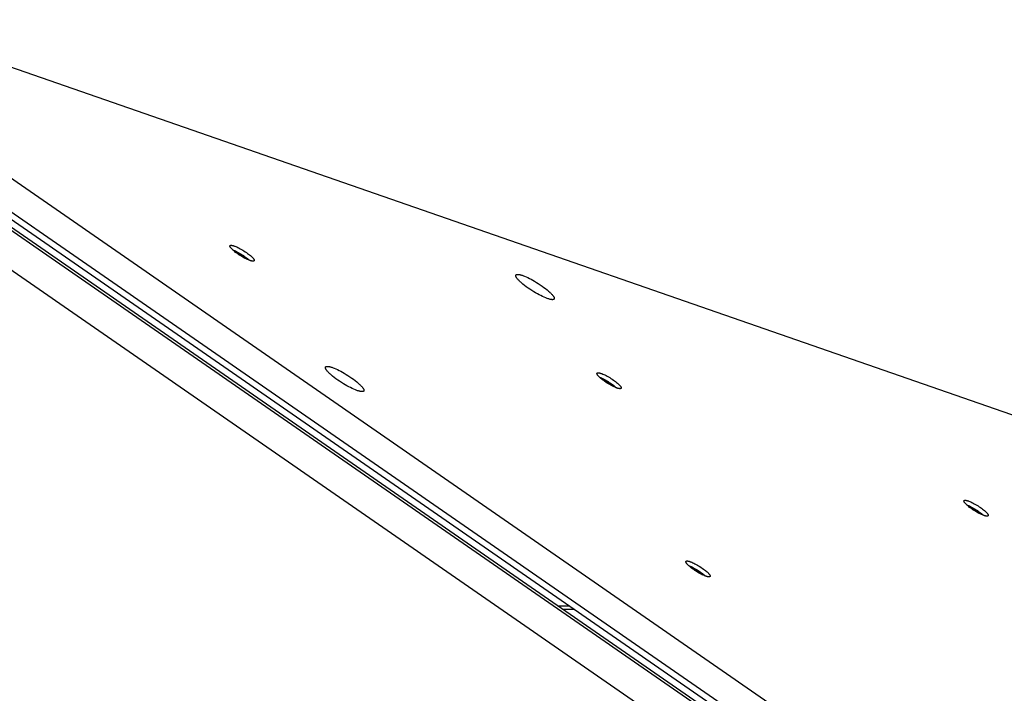
# Model space of a CAD drawing. Units: millimetres. Extents: x -3683 to -2593, y -342 to 609.
# Drawn here: x -3093 to -3043, y 323 to 358 of the extents above; entities that cross this region are included whole.
import ezdxf

# ---------------------------------------------------------------- set-up
doc = ezdxf.new("R2010")
doc.units = ezdxf.units.MM
doc.header["$MEASUREMENT"] = 0
doc.layers.add('Make2D$visible$lines', color=30, linetype='Continuous', true_color=0xff7f00)

msp = doc.modelspace()

# ---------------------------------------------------------------- linework, layer by layer
at = {"layer": 'Make2D$visible$lines'}
for points in [[(-3025.836, 331.745), (-3100.81, 357.79)], [(-3098.525, 352.95), (-3005.388, 288.457)], [(-3100.204, 352.021), (-3005.952, 286.754)], [(-3005.796, 287.003), (-3100.048, 352.269)], [(-3006.289, 286.408), (-3100.54, 351.674)], [(-3100.408, 351.774), (-3006.156, 286.508)], [(-3007.852, 285.481), (-3100.988, 349.974)], [(-3081.641, 345.508), (-3081.662, 345.515), (-3081.684, 345.523), (-3081.731, 345.542), (-3081.783, 345.565), (-3081.839, 345.591), (-3081.898, 345.621), (-3081.96, 345.654), (-3082.023, 345.69), (-3082.087, 345.727), (-3082.151, 345.767), (-3082.213, 345.808), (-3082.273, 345.849), (-3082.33, 345.889), (-3082.383, 345.929), (-3082.432, 345.968), (-3082.476, 346.004), (-3082.515, 346.039), (-3082.55, 346.072), (-3082.567, 346.088), (-3082.582, 346.105), (-3082.597, 346.121), (-3082.611, 346.136), (-3082.623, 346.152), (-3082.629, 346.159), (-3082.635, 346.166), (-3082.64, 346.174), (-3082.645, 346.181), (-3082.649, 346.188), (-3082.653, 346.194), (-3082.657, 346.201), (-3082.66, 346.207), (-3082.662, 346.21), (-3082.663, 346.213), (-3082.665, 346.216), (-3082.666, 346.219), (-3082.667, 346.222), (-3082.668, 346.225), (-3082.669, 346.228), (-3082.67, 346.231), (-3082.671, 346.234), (-3082.672, 346.236), (-3082.672, 346.239), (-3082.672, 346.24), (-3082.673, 346.241), (-3082.673, 346.243), (-3082.673, 346.244), (-3082.673, 346.245), (-3082.673, 346.246), (-3082.673, 346.247), (-3082.673, 346.249), (-3082.673, 346.25), (-3082.673, 346.251), (-3082.673, 346.252), (-3082.673, 346.253), (-3082.673, 346.254), (-3082.673, 346.255), (-3082.673, 346.256), (-3082.673, 346.257), (-3082.673, 346.258), (-3082.672, 346.26), (-3082.672, 346.261), (-3082.672, 346.262), (-3082.672, 346.262), (-3082.671, 346.263), (-3082.671, 346.264), (-3082.671, 346.265), (-3082.67, 346.266), (-3082.67, 346.267), (-3082.669, 346.268), (-3082.669, 346.269), (-3082.669, 346.27), (-3082.668, 346.271), (-3082.668, 346.271), (-3082.667, 346.272), (-3082.666, 346.273), (-3082.666, 346.274), (-3082.665, 346.274), (-3082.664, 346.275), (-3082.664, 346.276), (-3082.663, 346.277), (-3082.662, 346.277), (-3082.662, 346.278), (-3082.661, 346.279), (-3082.66, 346.279), (-3082.659, 346.28), (-3082.658, 346.28), (-3082.657, 346.281), (-3082.656, 346.282), (-3082.656, 346.282), (-3082.655, 346.283), (-3082.654, 346.283), (-3082.653, 346.284), (-3082.652, 346.284), (-3082.651, 346.285), (-3082.649, 346.285), (-3082.648, 346.286), (-3082.647, 346.286), (-3082.646, 346.286), (-3082.645, 346.287), (-3082.644, 346.287), (-3082.641, 346.288), (-3082.639, 346.288), (-3082.636, 346.289), (-3082.633, 346.289), (-3082.631, 346.29), (-3082.628, 346.29), (-3082.625, 346.29), (-3082.622, 346.291), (-3082.618, 346.291), (-3082.615, 346.291), (-3082.612, 346.291), (-3082.609, 346.291), (-3082.602, 346.291), (-3082.594, 346.29), (-3082.587, 346.289), (-3082.579, 346.289), (-3082.571, 346.287), (-3082.562, 346.286), (-3082.554, 346.284), (-3082.545, 346.282), (-3082.527, 346.278), (-3082.508, 346.273), (-3082.488, 346.267), (-3082.468, 346.261)], [(-3082.542, 346.064), (-3082.497, 346.046), (-3082.449, 346.025), (-3082.397, 346.001), (-3082.342, 345.974), (-3082.285, 345.944), (-3082.226, 345.911), (-3082.166, 345.877), (-3082.106, 345.84), (-3082.046, 345.802), (-3081.988, 345.764), (-3081.933, 345.726), (-3081.88, 345.687), (-3081.831, 345.65), (-3081.786, 345.614), (-3081.745, 345.58), (-3081.709, 345.548), (-3081.682, 345.523)], [(-3082.468, 346.261), (-3082.447, 346.253), (-3082.425, 346.245), (-3082.378, 346.226), (-3082.326, 346.204), (-3082.27, 346.177), (-3082.211, 346.148), (-3082.149, 346.115), (-3082.086, 346.079), (-3082.022, 346.041), (-3081.958, 346.002), (-3081.896, 345.961), (-3081.836, 345.92), (-3081.779, 345.879), (-3081.726, 345.839), (-3081.677, 345.801), (-3081.633, 345.764), (-3081.594, 345.73), (-3081.559, 345.697), (-3081.542, 345.68), (-3081.527, 345.664), (-3081.512, 345.648), (-3081.498, 345.632), (-3081.486, 345.617), (-3081.48, 345.61), (-3081.474, 345.602), (-3081.469, 345.595), (-3081.464, 345.588), (-3081.46, 345.581), (-3081.456, 345.574), (-3081.452, 345.568), (-3081.449, 345.561), (-3081.447, 345.558), (-3081.446, 345.555), (-3081.444, 345.552), (-3081.443, 345.549), (-3081.442, 345.546), (-3081.441, 345.543), (-3081.44, 345.541), (-3081.439, 345.538), (-3081.438, 345.535), (-3081.437, 345.532), (-3081.437, 345.53), (-3081.437, 345.529), (-3081.436, 345.527), (-3081.436, 345.526), (-3081.436, 345.525), (-3081.436, 345.524), (-3081.436, 345.522), (-3081.436, 345.521), (-3081.436, 345.52), (-3081.436, 345.519), (-3081.436, 345.518), (-3081.436, 345.517), (-3081.436, 345.515), (-3081.436, 345.514), (-3081.436, 345.513), (-3081.436, 345.512), (-3081.436, 345.511), (-3081.436, 345.51), (-3081.437, 345.509), (-3081.437, 345.508), (-3081.437, 345.507), (-3081.437, 345.506), (-3081.438, 345.505), (-3081.438, 345.504), (-3081.438, 345.503), (-3081.439, 345.502), (-3081.439, 345.501), (-3081.439, 345.501), (-3081.44, 345.5), (-3081.44, 345.499), (-3081.441, 345.498), (-3081.441, 345.497), (-3081.442, 345.496), (-3081.443, 345.496), (-3081.443, 345.495), (-3081.444, 345.494), (-3081.445, 345.493), (-3081.445, 345.493), (-3081.446, 345.492), (-3081.447, 345.491), (-3081.447, 345.491), (-3081.448, 345.49), (-3081.449, 345.489), (-3081.45, 345.489), (-3081.451, 345.488), (-3081.452, 345.488), (-3081.453, 345.487), (-3081.453, 345.486), (-3081.454, 345.486), (-3081.455, 345.485), (-3081.456, 345.485), (-3081.457, 345.484), (-3081.458, 345.484), (-3081.46, 345.484), (-3081.461, 345.483), (-3081.462, 345.483), (-3081.463, 345.482), (-3081.464, 345.482), (-3081.465, 345.482), (-3081.468, 345.481), (-3081.47, 345.48), (-3081.473, 345.48), (-3081.476, 345.479), (-3081.478, 345.479), (-3081.481, 345.478), (-3081.484, 345.478), (-3081.487, 345.478), (-3081.491, 345.478), (-3081.494, 345.478), (-3081.497, 345.478), (-3081.5, 345.478), (-3081.507, 345.478), (-3081.515, 345.478), (-3081.522, 345.479), (-3081.53, 345.48), (-3081.538, 345.481), (-3081.547, 345.483), (-3081.555, 345.484), (-3081.564, 345.486), (-3081.582, 345.491), (-3081.601, 345.496), (-3081.621, 345.502), (-3081.641, 345.508)], [(-3082.416, 345.955), (-3082.384, 345.941), (-3082.349, 345.926), (-3082.311, 345.908), (-3082.272, 345.888), (-3082.232, 345.866), (-3082.191, 345.843), (-3082.149, 345.818), (-3082.108, 345.792), (-3082.067, 345.766), (-3082.027, 345.74), (-3081.989, 345.713), (-3081.954, 345.687), (-3081.92, 345.661), (-3081.889, 345.636), (-3081.861, 345.613), (-3081.834, 345.589)], [(-3068.08, 344.672), (-3068.084, 344.68), (-3068.086, 344.685), (-3068.088, 344.689), (-3068.09, 344.693), (-3068.091, 344.697), (-3068.093, 344.701), (-3068.094, 344.705), (-3068.096, 344.709), (-3068.097, 344.713), (-3068.098, 344.717), (-3068.099, 344.72), (-3068.099, 344.724), (-3068.1, 344.728), (-3068.1, 344.731), (-3068.101, 344.733), (-3068.101, 344.735), (-3068.101, 344.737), (-3068.101, 344.738), (-3068.101, 344.74), (-3068.101, 344.742), (-3068.101, 344.743), (-3068.101, 344.745), (-3068.101, 344.747), (-3068.101, 344.748), (-3068.101, 344.75), (-3068.101, 344.751), (-3068.1, 344.753), (-3068.1, 344.755), (-3068.1, 344.756), (-3068.1, 344.758), (-3068.099, 344.759), (-3068.099, 344.76), (-3068.098, 344.762), (-3068.098, 344.763), (-3068.097, 344.765), (-3068.097, 344.766), (-3068.096, 344.767), (-3068.096, 344.769), (-3068.095, 344.77), (-3068.094, 344.771), (-3068.094, 344.773), (-3068.093, 344.774), (-3068.092, 344.775), (-3068.091, 344.776), (-3068.09, 344.778), (-3068.089, 344.779), (-3068.088, 344.78), (-3068.087, 344.781), (-3068.086, 344.782), (-3068.085, 344.783), (-3068.084, 344.784), (-3068.083, 344.785), (-3068.082, 344.786), (-3068.08, 344.787), (-3068.079, 344.788), (-3068.078, 344.789), (-3068.077, 344.79), (-3068.075, 344.791), (-3068.074, 344.792), (-3068.072, 344.793), (-3068.071, 344.793), (-3068.069, 344.794), (-3068.068, 344.795), (-3068.066, 344.796), (-3068.064, 344.796), (-3068.063, 344.797), (-3068.061, 344.798), (-3068.059, 344.798), (-3068.057, 344.799), (-3068.055, 344.8), (-3068.053, 344.8), (-3068.052, 344.801), (-3068.048, 344.802), (-3068.043, 344.803), (-3068.039, 344.804), (-3068.035, 344.804), (-3068.03, 344.805), (-3068.025, 344.805), (-3068.02, 344.806), (-3068.015, 344.806), (-3068.01, 344.806), (-3068.004, 344.806), (-3067.999, 344.806), (-3067.993, 344.806), (-3067.981, 344.805), (-3067.969, 344.804), (-3067.956, 344.803), (-3067.942, 344.801), (-3067.928, 344.799), (-3067.914, 344.796), (-3067.898, 344.793), (-3067.883, 344.789), (-3067.85, 344.781), (-3067.815, 344.771), (-3067.779, 344.759), (-3067.741, 344.746), (-3067.702, 344.732), (-3067.662, 344.716), (-3067.579, 344.681), (-3067.494, 344.642), (-3067.408, 344.6), (-3067.323, 344.556), (-3067.236, 344.508), (-3067.145, 344.456), (-3067.051, 344.4), (-3066.955, 344.34), (-3066.859, 344.277), (-3066.764, 344.212), (-3066.672, 344.146), (-3066.584, 344.079), (-3066.502, 344.013), (-3066.427, 343.95), (-3066.392, 343.919), (-3066.36, 343.889), (-3066.33, 343.86), (-3066.301, 343.832), (-3066.276, 343.805), (-3066.252, 343.779), (-3066.231, 343.754), (-3066.212, 343.731), (-3066.204, 343.72), (-3066.196, 343.709), (-3066.188, 343.698), (-3066.181, 343.688), (-3066.175, 343.678), (-3066.169, 343.669), (-3066.164, 343.66), (-3066.159, 343.651)], [(-3066.159, 343.651), (-3066.155, 343.642), (-3066.153, 343.638), (-3066.151, 343.634), (-3066.149, 343.629), (-3066.148, 343.625), (-3066.146, 343.621), (-3066.145, 343.617), (-3066.144, 343.613), (-3066.142, 343.609), (-3066.141, 343.606), (-3066.141, 343.602), (-3066.14, 343.598), (-3066.139, 343.595), (-3066.139, 343.591), (-3066.138, 343.589), (-3066.138, 343.587), (-3066.138, 343.586), (-3066.138, 343.584), (-3066.138, 343.582), (-3066.138, 343.581), (-3066.138, 343.579), (-3066.138, 343.577), (-3066.138, 343.576), (-3066.138, 343.574), (-3066.138, 343.572), (-3066.139, 343.571), (-3066.139, 343.569), (-3066.139, 343.568), (-3066.139, 343.566), (-3066.14, 343.565), (-3066.14, 343.563), (-3066.14, 343.562), (-3066.141, 343.56), (-3066.141, 343.559), (-3066.142, 343.558), (-3066.142, 343.556), (-3066.143, 343.555), (-3066.144, 343.554), (-3066.144, 343.552), (-3066.145, 343.551), (-3066.146, 343.55), (-3066.146, 343.548), (-3066.147, 343.547), (-3066.148, 343.546), (-3066.149, 343.545), (-3066.15, 343.544), (-3066.151, 343.542), (-3066.152, 343.541), (-3066.153, 343.54), (-3066.154, 343.539), (-3066.155, 343.538), (-3066.156, 343.537), (-3066.157, 343.536), (-3066.159, 343.535), (-3066.16, 343.534), (-3066.161, 343.533), (-3066.163, 343.532), (-3066.164, 343.531), (-3066.165, 343.531), (-3066.167, 343.53), (-3066.168, 343.529), (-3066.17, 343.528), (-3066.172, 343.527), (-3066.173, 343.527), (-3066.175, 343.526), (-3066.177, 343.525), (-3066.178, 343.525), (-3066.18, 343.524), (-3066.182, 343.523), (-3066.184, 343.523), (-3066.186, 343.522), (-3066.188, 343.522), (-3066.192, 343.521), (-3066.196, 343.52), (-3066.2, 343.519), (-3066.205, 343.518), (-3066.209, 343.518), (-3066.214, 343.517), (-3066.219, 343.517), (-3066.224, 343.516), (-3066.229, 343.516), (-3066.235, 343.516), (-3066.24, 343.516), (-3066.246, 343.516), (-3066.258, 343.517), (-3066.27, 343.518), (-3066.283, 343.519), (-3066.297, 343.521), (-3066.311, 343.524), (-3066.326, 343.526), (-3066.341, 343.53), (-3066.356, 343.533), (-3066.389, 343.542), (-3066.424, 343.552), (-3066.46, 343.563), (-3066.498, 343.576), (-3066.537, 343.591), (-3066.577, 343.607), (-3066.66, 343.642), (-3066.745, 343.68), (-3066.831, 343.723), (-3066.916, 343.767), (-3067.003, 343.814), (-3067.094, 343.866), (-3067.188, 343.922), (-3067.284, 343.982), (-3067.38, 344.045), (-3067.475, 344.11), (-3067.567, 344.177), (-3067.655, 344.243), (-3067.737, 344.309), (-3067.812, 344.373), (-3067.847, 344.403), (-3067.879, 344.433), (-3067.91, 344.463), (-3067.938, 344.491), (-3067.963, 344.518), (-3067.987, 344.543), (-3068.008, 344.568), (-3068.027, 344.591), (-3068.035, 344.603), (-3068.043, 344.613), (-3068.051, 344.624), (-3068.058, 344.634), (-3068.064, 344.644), (-3068.07, 344.654), (-3068.075, 344.663), (-3068.08, 344.672)], [(-3077.784, 339.983), (-3077.788, 339.992), (-3077.79, 339.996), (-3077.792, 340), (-3077.794, 340.004), (-3077.795, 340.008), (-3077.797, 340.013), (-3077.798, 340.017), (-3077.8, 340.02), (-3077.801, 340.024), (-3077.802, 340.028), (-3077.803, 340.032), (-3077.803, 340.036), (-3077.804, 340.039), (-3077.804, 340.043), (-3077.805, 340.045), (-3077.805, 340.046), (-3077.805, 340.048), (-3077.805, 340.05), (-3077.805, 340.052), (-3077.805, 340.053), (-3077.805, 340.055), (-3077.805, 340.057), (-3077.805, 340.058), (-3077.805, 340.06), (-3077.805, 340.061), (-3077.805, 340.063), (-3077.804, 340.064), (-3077.804, 340.066), (-3077.804, 340.068), (-3077.804, 340.069), (-3077.803, 340.071), (-3077.803, 340.072), (-3077.802, 340.073), (-3077.802, 340.075), (-3077.801, 340.076), (-3077.801, 340.078), (-3077.8, 340.079), (-3077.8, 340.08), (-3077.799, 340.082), (-3077.798, 340.083), (-3077.797, 340.084), (-3077.797, 340.085), (-3077.796, 340.087), (-3077.795, 340.088), (-3077.794, 340.089), (-3077.793, 340.09), (-3077.792, 340.091), (-3077.791, 340.092), (-3077.79, 340.094), (-3077.789, 340.095), (-3077.788, 340.096), (-3077.787, 340.097), (-3077.786, 340.098), (-3077.784, 340.099), (-3077.783, 340.1), (-3077.782, 340.101), (-3077.781, 340.102), (-3077.779, 340.102), (-3077.778, 340.103), (-3077.776, 340.104), (-3077.775, 340.105), (-3077.773, 340.106), (-3077.772, 340.107), (-3077.77, 340.107), (-3077.768, 340.108), (-3077.767, 340.109), (-3077.765, 340.109), (-3077.763, 340.11), (-3077.761, 340.111), (-3077.759, 340.111), (-3077.757, 340.112), (-3077.756, 340.112), (-3077.752, 340.113), (-3077.747, 340.114), (-3077.743, 340.115), (-3077.739, 340.116), (-3077.734, 340.116), (-3077.729, 340.117), (-3077.724, 340.117), (-3077.719, 340.118), (-3077.714, 340.118), (-3077.708, 340.118), (-3077.703, 340.118), (-3077.697, 340.118), (-3077.685, 340.117), (-3077.673, 340.116), (-3077.66, 340.114), (-3077.646, 340.113), (-3077.632, 340.11), (-3077.618, 340.107), (-3077.602, 340.104), (-3077.587, 340.101), (-3077.554, 340.092), (-3077.519, 340.082), (-3077.483, 340.071), (-3077.445, 340.057), (-3077.406, 340.043), (-3077.366, 340.027), (-3077.283, 339.992), (-3077.198, 339.953), (-3077.112, 339.911), (-3077.027, 339.867), (-3076.94, 339.82), (-3076.849, 339.768), (-3076.755, 339.711), (-3076.659, 339.651), (-3076.563, 339.589), (-3076.468, 339.523), (-3076.376, 339.457), (-3076.288, 339.391), (-3076.206, 339.325), (-3076.131, 339.261), (-3076.096, 339.23), (-3076.064, 339.2), (-3076.034, 339.171), (-3076.005, 339.143), (-3075.98, 339.116), (-3075.956, 339.09), (-3075.935, 339.066), (-3075.916, 339.042), (-3075.908, 339.031), (-3075.9, 339.02), (-3075.892, 339.01), (-3075.885, 339), (-3075.879, 338.99), (-3075.873, 338.98), (-3075.868, 338.971), (-3075.863, 338.962)], [(-3075.863, 338.962), (-3075.859, 338.954), (-3075.857, 338.949), (-3075.855, 338.945), (-3075.853, 338.941), (-3075.852, 338.937), (-3075.85, 338.933), (-3075.849, 338.929), (-3075.848, 338.925), (-3075.846, 338.921), (-3075.845, 338.917), (-3075.845, 338.913), (-3075.844, 338.91), (-3075.843, 338.906), (-3075.843, 338.902), (-3075.842, 338.901), (-3075.842, 338.899), (-3075.842, 338.897), (-3075.842, 338.896), (-3075.842, 338.894), (-3075.842, 338.892), (-3075.842, 338.89), (-3075.842, 338.889), (-3075.842, 338.887), (-3075.842, 338.886), (-3075.842, 338.884), (-3075.843, 338.882), (-3075.843, 338.881), (-3075.843, 338.879), (-3075.843, 338.878), (-3075.844, 338.876), (-3075.844, 338.875), (-3075.844, 338.873), (-3075.845, 338.872), (-3075.845, 338.871), (-3075.846, 338.869), (-3075.846, 338.868), (-3075.847, 338.866), (-3075.848, 338.865), (-3075.848, 338.864), (-3075.849, 338.862), (-3075.85, 338.861), (-3075.85, 338.86), (-3075.851, 338.859), (-3075.852, 338.857), (-3075.853, 338.856), (-3075.854, 338.855), (-3075.855, 338.854), (-3075.856, 338.853), (-3075.857, 338.852), (-3075.858, 338.851), (-3075.859, 338.85), (-3075.86, 338.849), (-3075.861, 338.848), (-3075.863, 338.847), (-3075.864, 338.846), (-3075.865, 338.845), (-3075.867, 338.844), (-3075.868, 338.843), (-3075.869, 338.842), (-3075.871, 338.841), (-3075.872, 338.84), (-3075.874, 338.84), (-3075.876, 338.839), (-3075.877, 338.838), (-3075.879, 338.837), (-3075.881, 338.837), (-3075.882, 338.836), (-3075.884, 338.835), (-3075.886, 338.835), (-3075.888, 338.834), (-3075.89, 338.834), (-3075.892, 338.833), (-3075.896, 338.832), (-3075.9, 338.831), (-3075.904, 338.83), (-3075.909, 338.83), (-3075.913, 338.829), (-3075.918, 338.829), (-3075.923, 338.828), (-3075.928, 338.828), (-3075.933, 338.828), (-3075.939, 338.828), (-3075.944, 338.828), (-3075.95, 338.828), (-3075.962, 338.828), (-3075.974, 338.829), (-3075.987, 338.831), (-3076.001, 338.833), (-3076.015, 338.835), (-3076.03, 338.838), (-3076.045, 338.841), (-3076.06, 338.845), (-3076.093, 338.853), (-3076.128, 338.863), (-3076.164, 338.875), (-3076.202, 338.888), (-3076.241, 338.902), (-3076.281, 338.918), (-3076.364, 338.953), (-3076.449, 338.992), (-3076.535, 339.034), (-3076.62, 339.078), (-3076.707, 339.126), (-3076.798, 339.178), (-3076.892, 339.234), (-3076.988, 339.294), (-3077.084, 339.357), (-3077.179, 339.422), (-3077.271, 339.488), (-3077.359, 339.555), (-3077.441, 339.62), (-3077.516, 339.684), (-3077.551, 339.715), (-3077.583, 339.745), (-3077.614, 339.774), (-3077.642, 339.802), (-3077.667, 339.829), (-3077.691, 339.855), (-3077.712, 339.88), (-3077.731, 339.903), (-3077.739, 339.914), (-3077.747, 339.925), (-3077.755, 339.935), (-3077.762, 339.946), (-3077.768, 339.956), (-3077.774, 339.965), (-3077.779, 339.974), (-3077.784, 339.983)], [(-3062.932, 339.009), (-3062.953, 339.016), (-3062.975, 339.024), (-3063.022, 339.043), (-3063.074, 339.066), (-3063.13, 339.092), (-3063.189, 339.122), (-3063.251, 339.155), (-3063.314, 339.19), (-3063.378, 339.228), (-3063.442, 339.268), (-3063.504, 339.308), (-3063.564, 339.349), (-3063.621, 339.39), (-3063.674, 339.43), (-3063.723, 339.468), (-3063.766, 339.505), (-3063.806, 339.539), (-3063.841, 339.573), (-3063.857, 339.589), (-3063.873, 339.605), (-3063.888, 339.621), (-3063.902, 339.637), (-3063.914, 339.652), (-3063.92, 339.66), (-3063.925, 339.667), (-3063.931, 339.674), (-3063.935, 339.681), (-3063.94, 339.688), (-3063.944, 339.695), (-3063.948, 339.701), (-3063.951, 339.708), (-3063.953, 339.711), (-3063.954, 339.714), (-3063.956, 339.717), (-3063.957, 339.72), (-3063.958, 339.723), (-3063.959, 339.726), (-3063.96, 339.729), (-3063.961, 339.731), (-3063.962, 339.734), (-3063.962, 339.737), (-3063.963, 339.739), (-3063.963, 339.741), (-3063.963, 339.742), (-3063.964, 339.743), (-3063.964, 339.744), (-3063.964, 339.746), (-3063.964, 339.747), (-3063.964, 339.748), (-3063.964, 339.749), (-3063.964, 339.75), (-3063.964, 339.752), (-3063.964, 339.753), (-3063.964, 339.754), (-3063.964, 339.755), (-3063.964, 339.756), (-3063.964, 339.757), (-3063.964, 339.758), (-3063.963, 339.759), (-3063.963, 339.76), (-3063.963, 339.761), (-3063.963, 339.762), (-3063.962, 339.763), (-3063.962, 339.764), (-3063.962, 339.765), (-3063.961, 339.766), (-3063.961, 339.767), (-3063.961, 339.768), (-3063.96, 339.769), (-3063.96, 339.77), (-3063.959, 339.77), (-3063.959, 339.771), (-3063.958, 339.772), (-3063.958, 339.773), (-3063.957, 339.774), (-3063.957, 339.774), (-3063.956, 339.775), (-3063.955, 339.776), (-3063.955, 339.777), (-3063.954, 339.777), (-3063.953, 339.778), (-3063.952, 339.779), (-3063.952, 339.779), (-3063.951, 339.78), (-3063.95, 339.78), (-3063.949, 339.781), (-3063.948, 339.782), (-3063.947, 339.782), (-3063.946, 339.783), (-3063.945, 339.783), (-3063.944, 339.784), (-3063.943, 339.784), (-3063.942, 339.785), (-3063.941, 339.785), (-3063.94, 339.786), (-3063.939, 339.786), (-3063.938, 339.787), (-3063.937, 339.787), (-3063.936, 339.787), (-3063.934, 339.788), (-3063.932, 339.788), (-3063.929, 339.789), (-3063.927, 339.79), (-3063.924, 339.79), (-3063.921, 339.79), (-3063.918, 339.791), (-3063.915, 339.791), (-3063.912, 339.791), (-3063.909, 339.791), (-3063.906, 339.792), (-3063.903, 339.792), (-3063.899, 339.792), (-3063.892, 339.791), (-3063.885, 339.791), (-3063.877, 339.79), (-3063.87, 339.789), (-3063.862, 339.788), (-3063.853, 339.787), (-3063.845, 339.785), (-3063.836, 339.783), (-3063.818, 339.779), (-3063.799, 339.774), (-3063.779, 339.768), (-3063.759, 339.761)], [(-3063.832, 339.564), (-3063.788, 339.547), (-3063.74, 339.526), (-3063.688, 339.502), (-3063.633, 339.475), (-3063.575, 339.445), (-3063.516, 339.412), (-3063.456, 339.377), (-3063.396, 339.341), (-3063.337, 339.303), (-3063.279, 339.265), (-3063.224, 339.226), (-3063.171, 339.188), (-3063.122, 339.151), (-3063.077, 339.115), (-3063.036, 339.081), (-3063, 339.048), (-3062.973, 339.023)], [(-3063.759, 339.761), (-3063.738, 339.754), (-3063.716, 339.746), (-3063.668, 339.727), (-3063.616, 339.704), (-3063.561, 339.678), (-3063.501, 339.648), (-3063.44, 339.615), (-3063.376, 339.58), (-3063.312, 339.542), (-3063.249, 339.502), (-3063.186, 339.462), (-3063.126, 339.421), (-3063.07, 339.38), (-3063.017, 339.34), (-3062.968, 339.302), (-3062.924, 339.265), (-3062.885, 339.231), (-3062.85, 339.197), (-3062.833, 339.181), (-3062.817, 339.165), (-3062.803, 339.149), (-3062.789, 339.133), (-3062.776, 339.118), (-3062.771, 339.11), (-3062.765, 339.103), (-3062.76, 339.096), (-3062.755, 339.089), (-3062.751, 339.082), (-3062.746, 339.075), (-3062.743, 339.068), (-3062.739, 339.062), (-3062.738, 339.059), (-3062.736, 339.056), (-3062.735, 339.053), (-3062.734, 339.05), (-3062.733, 339.047), (-3062.731, 339.044), (-3062.731, 339.041), (-3062.73, 339.038), (-3062.729, 339.036), (-3062.728, 339.033), (-3062.728, 339.03), (-3062.727, 339.029), (-3062.727, 339.028), (-3062.727, 339.027), (-3062.727, 339.025), (-3062.727, 339.024), (-3062.727, 339.023), (-3062.727, 339.022), (-3062.726, 339.021), (-3062.726, 339.02), (-3062.726, 339.018), (-3062.726, 339.017), (-3062.727, 339.016), (-3062.727, 339.015), (-3062.727, 339.014), (-3062.727, 339.013), (-3062.727, 339.012), (-3062.727, 339.011), (-3062.727, 339.01), (-3062.728, 339.009), (-3062.728, 339.008), (-3062.728, 339.007), (-3062.728, 339.006), (-3062.729, 339.005), (-3062.729, 339.004), (-3062.729, 339.003), (-3062.73, 339.002), (-3062.73, 339.001), (-3062.731, 339), (-3062.731, 339), (-3062.732, 338.999), (-3062.732, 338.998), (-3062.733, 338.997), (-3062.733, 338.996), (-3062.734, 338.996), (-3062.735, 338.995), (-3062.735, 338.994), (-3062.736, 338.993), (-3062.737, 338.993), (-3062.737, 338.992), (-3062.738, 338.991), (-3062.739, 338.991), (-3062.74, 338.99), (-3062.741, 338.989), (-3062.742, 338.989), (-3062.742, 338.988), (-3062.743, 338.988), (-3062.744, 338.987), (-3062.745, 338.987), (-3062.746, 338.986), (-3062.747, 338.986), (-3062.748, 338.985), (-3062.749, 338.985), (-3062.75, 338.984), (-3062.751, 338.984), (-3062.753, 338.983), (-3062.754, 338.983), (-3062.755, 338.983), (-3062.756, 338.982), (-3062.759, 338.981), (-3062.761, 338.981), (-3062.764, 338.98), (-3062.766, 338.98), (-3062.769, 338.979), (-3062.772, 338.979), (-3062.775, 338.979), (-3062.778, 338.979), (-3062.781, 338.978), (-3062.785, 338.978), (-3062.788, 338.978), (-3062.791, 338.978), (-3062.798, 338.979), (-3062.806, 338.979), (-3062.813, 338.98), (-3062.821, 338.981), (-3062.829, 338.982), (-3062.837, 338.983), (-3062.846, 338.985), (-3062.855, 338.987), (-3062.873, 338.991), (-3062.892, 338.996), (-3062.911, 339.002), (-3062.932, 339.009)], [(-3063.707, 339.456), (-3063.674, 339.442), (-3063.639, 339.426), (-3063.602, 339.408), (-3063.563, 339.388), (-3063.523, 339.367), (-3063.482, 339.343), (-3063.44, 339.319), (-3063.398, 339.293), (-3063.358, 339.267), (-3063.318, 339.24), (-3063.28, 339.214), (-3063.244, 339.187), (-3063.211, 339.162), (-3063.18, 339.137), (-3063.152, 339.113), (-3063.125, 339.089)], [(-3044.222, 332.509), (-3044.243, 332.517), (-3044.265, 332.525), (-3044.313, 332.544), (-3044.365, 332.566), (-3044.421, 332.593), (-3044.48, 332.622), (-3044.542, 332.655), (-3044.605, 332.691), (-3044.669, 332.729), (-3044.733, 332.768), (-3044.795, 332.809), (-3044.855, 332.85), (-3044.912, 332.891), (-3044.965, 332.93), (-3045.013, 332.969), (-3045.057, 333.006), (-3045.096, 333.04), (-3045.132, 333.073), (-3045.148, 333.09), (-3045.164, 333.106), (-3045.179, 333.122), (-3045.192, 333.138), (-3045.205, 333.153), (-3045.211, 333.16), (-3045.216, 333.168), (-3045.221, 333.175), (-3045.226, 333.182), (-3045.231, 333.189), (-3045.235, 333.196), (-3045.239, 333.202), (-3045.242, 333.208), (-3045.244, 333.212), (-3045.245, 333.215), (-3045.246, 333.218), (-3045.248, 333.221), (-3045.249, 333.224), (-3045.25, 333.226), (-3045.251, 333.229), (-3045.252, 333.232), (-3045.252, 333.235), (-3045.253, 333.237), (-3045.254, 333.24), (-3045.254, 333.241), (-3045.254, 333.243), (-3045.254, 333.244), (-3045.254, 333.245), (-3045.255, 333.246), (-3045.255, 333.247), (-3045.255, 333.249), (-3045.255, 333.25), (-3045.255, 333.251), (-3045.255, 333.252), (-3045.255, 333.253), (-3045.255, 333.254), (-3045.255, 333.256), (-3045.255, 333.257), (-3045.255, 333.258), (-3045.254, 333.259), (-3045.254, 333.26), (-3045.254, 333.261), (-3045.254, 333.262), (-3045.254, 333.263), (-3045.253, 333.264), (-3045.253, 333.265), (-3045.253, 333.266), (-3045.252, 333.267), (-3045.252, 333.268), (-3045.251, 333.268), (-3045.251, 333.269), (-3045.251, 333.27), (-3045.25, 333.271), (-3045.25, 333.272), (-3045.249, 333.273), (-3045.249, 333.273), (-3045.248, 333.274), (-3045.247, 333.275), (-3045.247, 333.276), (-3045.246, 333.276), (-3045.245, 333.277), (-3045.245, 333.278), (-3045.244, 333.279), (-3045.243, 333.279), (-3045.242, 333.28), (-3045.242, 333.281), (-3045.241, 333.281), (-3045.24, 333.282), (-3045.239, 333.282), (-3045.238, 333.283), (-3045.237, 333.283), (-3045.236, 333.284), (-3045.235, 333.284), (-3045.234, 333.285), (-3045.233, 333.285), (-3045.232, 333.286), (-3045.231, 333.286), (-3045.23, 333.287), (-3045.229, 333.287), (-3045.228, 333.288), (-3045.226, 333.288), (-3045.225, 333.288), (-3045.223, 333.289), (-3045.22, 333.29), (-3045.218, 333.29), (-3045.215, 333.291), (-3045.212, 333.291), (-3045.209, 333.291), (-3045.206, 333.292), (-3045.203, 333.292), (-3045.2, 333.292), (-3045.197, 333.292), (-3045.194, 333.292), (-3045.19, 333.292), (-3045.183, 333.292), (-3045.176, 333.291), (-3045.168, 333.291), (-3045.16, 333.29), (-3045.152, 333.289), (-3045.144, 333.287), (-3045.135, 333.285), (-3045.127, 333.284), (-3045.108, 333.279), (-3045.089, 333.274), (-3045.07, 333.268), (-3045.05, 333.262)], [(-3045.123, 333.065), (-3045.079, 333.047), (-3045.03, 333.027), (-3044.978, 333.002), (-3044.924, 332.975), (-3044.866, 332.945), (-3044.807, 332.913), (-3044.747, 332.878), (-3044.687, 332.841), (-3044.628, 332.804), (-3044.57, 332.765), (-3044.514, 332.727), (-3044.462, 332.689), (-3044.413, 332.651), (-3044.368, 332.616), (-3044.327, 332.581), (-3044.29, 332.549), (-3044.264, 332.524)], [(-3045.05, 333.262), (-3045.029, 333.255), (-3045.007, 333.246), (-3044.959, 333.227), (-3044.907, 333.205), (-3044.851, 333.179), (-3044.792, 333.149), (-3044.73, 333.116), (-3044.667, 333.08), (-3044.603, 333.042), (-3044.539, 333.003), (-3044.477, 332.962), (-3044.417, 332.921), (-3044.36, 332.881), (-3044.307, 332.841), (-3044.259, 332.802), (-3044.215, 332.766), (-3044.176, 332.731), (-3044.141, 332.698), (-3044.124, 332.682), (-3044.108, 332.665), (-3044.093, 332.649), (-3044.08, 332.634), (-3044.067, 332.618), (-3044.061, 332.611), (-3044.056, 332.604), (-3044.051, 332.596), (-3044.046, 332.589), (-3044.041, 332.582), (-3044.037, 332.576), (-3044.033, 332.569), (-3044.03, 332.563), (-3044.029, 332.56), (-3044.027, 332.556), (-3044.026, 332.553), (-3044.024, 332.55), (-3044.023, 332.548), (-3044.022, 332.545), (-3044.021, 332.542), (-3044.02, 332.539), (-3044.02, 332.536), (-3044.019, 332.534), (-3044.018, 332.531), (-3044.018, 332.53), (-3044.018, 332.529), (-3044.018, 332.527), (-3044.018, 332.526), (-3044.018, 332.525), (-3044.017, 332.524), (-3044.017, 332.522), (-3044.017, 332.521), (-3044.017, 332.52), (-3044.017, 332.519), (-3044.017, 332.518), (-3044.017, 332.517), (-3044.017, 332.516), (-3044.017, 332.515), (-3044.018, 332.513), (-3044.018, 332.512), (-3044.018, 332.511), (-3044.018, 332.51), (-3044.018, 332.509), (-3044.019, 332.508), (-3044.019, 332.507), (-3044.019, 332.506), (-3044.019, 332.505), (-3044.02, 332.505), (-3044.02, 332.504), (-3044.021, 332.503), (-3044.021, 332.502), (-3044.022, 332.501), (-3044.022, 332.5), (-3044.023, 332.499), (-3044.023, 332.499), (-3044.024, 332.498), (-3044.024, 332.497), (-3044.025, 332.496), (-3044.025, 332.495), (-3044.026, 332.495), (-3044.027, 332.494), (-3044.027, 332.493), (-3044.028, 332.493), (-3044.029, 332.492), (-3044.03, 332.491), (-3044.031, 332.491), (-3044.031, 332.49), (-3044.032, 332.489), (-3044.033, 332.489), (-3044.034, 332.488), (-3044.035, 332.488), (-3044.036, 332.487), (-3044.037, 332.487), (-3044.038, 332.486), (-3044.039, 332.486), (-3044.04, 332.485), (-3044.041, 332.485), (-3044.042, 332.484), (-3044.043, 332.484), (-3044.044, 332.484), (-3044.046, 332.483), (-3044.047, 332.483), (-3044.049, 332.482), (-3044.052, 332.482), (-3044.054, 332.481), (-3044.057, 332.48), (-3044.06, 332.48), (-3044.063, 332.48), (-3044.066, 332.479), (-3044.069, 332.479), (-3044.072, 332.479), (-3044.075, 332.479), (-3044.079, 332.479), (-3044.082, 332.479), (-3044.089, 332.479), (-3044.096, 332.48), (-3044.104, 332.48), (-3044.112, 332.481), (-3044.12, 332.483), (-3044.128, 332.484), (-3044.137, 332.486), (-3044.146, 332.488), (-3044.164, 332.492), (-3044.183, 332.497), (-3044.202, 332.503), (-3044.222, 332.509)], [(-3044.998, 332.956), (-3044.965, 332.943), (-3044.93, 332.927), (-3044.893, 332.909), (-3044.854, 332.889), (-3044.814, 332.867), (-3044.772, 332.844), (-3044.731, 332.819), (-3044.689, 332.794), (-3044.648, 332.767), (-3044.609, 332.741), (-3044.571, 332.714), (-3044.535, 332.688), (-3044.502, 332.662), (-3044.471, 332.638), (-3044.443, 332.614), (-3044.416, 332.59)], [(-3058.4, 329.414), (-3058.42, 329.422), (-3058.443, 329.43), (-3058.49, 329.449), (-3058.542, 329.471), (-3058.598, 329.498), (-3058.657, 329.527), (-3058.719, 329.56), (-3058.782, 329.596), (-3058.846, 329.634), (-3058.91, 329.673), (-3058.972, 329.714), (-3059.032, 329.755), (-3059.089, 329.796), (-3059.142, 329.835), (-3059.191, 329.874), (-3059.234, 329.91), (-3059.273, 329.945), (-3059.309, 329.978), (-3059.325, 329.995), (-3059.341, 330.011), (-3059.356, 330.027), (-3059.37, 330.042), (-3059.382, 330.058), (-3059.388, 330.065), (-3059.393, 330.073), (-3059.399, 330.08), (-3059.403, 330.087), (-3059.408, 330.094), (-3059.412, 330.1), (-3059.416, 330.107), (-3059.419, 330.113), (-3059.421, 330.117), (-3059.422, 330.12), (-3059.424, 330.123), (-3059.425, 330.126), (-3059.426, 330.129), (-3059.427, 330.131), (-3059.428, 330.134), (-3059.429, 330.137), (-3059.43, 330.14), (-3059.43, 330.142), (-3059.431, 330.145), (-3059.431, 330.146), (-3059.431, 330.148), (-3059.431, 330.149), (-3059.432, 330.15), (-3059.432, 330.151), (-3059.432, 330.152), (-3059.432, 330.154), (-3059.432, 330.155), (-3059.432, 330.156), (-3059.432, 330.157), (-3059.432, 330.158), (-3059.432, 330.159), (-3059.432, 330.16), (-3059.432, 330.162), (-3059.432, 330.163), (-3059.432, 330.164), (-3059.431, 330.165), (-3059.431, 330.166), (-3059.431, 330.167), (-3059.431, 330.168), (-3059.43, 330.169), (-3059.43, 330.17), (-3059.43, 330.171), (-3059.429, 330.172), (-3059.429, 330.172), (-3059.429, 330.173), (-3059.428, 330.174), (-3059.428, 330.175), (-3059.427, 330.176), (-3059.427, 330.177), (-3059.426, 330.178), (-3059.426, 330.178), (-3059.425, 330.179), (-3059.425, 330.18), (-3059.424, 330.181), (-3059.423, 330.181), (-3059.423, 330.182), (-3059.422, 330.183), (-3059.421, 330.183), (-3059.42, 330.184), (-3059.42, 330.185), (-3059.419, 330.185), (-3059.418, 330.186), (-3059.417, 330.187), (-3059.416, 330.187), (-3059.415, 330.188), (-3059.414, 330.188), (-3059.413, 330.189), (-3059.412, 330.189), (-3059.411, 330.19), (-3059.41, 330.19), (-3059.409, 330.191), (-3059.408, 330.191), (-3059.407, 330.192), (-3059.406, 330.192), (-3059.405, 330.193), (-3059.404, 330.193), (-3059.402, 330.193), (-3059.4, 330.194), (-3059.397, 330.195), (-3059.395, 330.195), (-3059.392, 330.196), (-3059.389, 330.196), (-3059.386, 330.196), (-3059.383, 330.197), (-3059.38, 330.197), (-3059.377, 330.197), (-3059.374, 330.197), (-3059.371, 330.197), (-3059.367, 330.197), (-3059.36, 330.197), (-3059.353, 330.196), (-3059.345, 330.196), (-3059.338, 330.195), (-3059.329, 330.193), (-3059.321, 330.192), (-3059.313, 330.19), (-3059.304, 330.189), (-3059.286, 330.184), (-3059.267, 330.179), (-3059.247, 330.173), (-3059.227, 330.167)], [(-3059.3, 329.97), (-3059.256, 329.952), (-3059.207, 329.931), (-3059.156, 329.907), (-3059.101, 329.88), (-3059.043, 329.85), (-3058.984, 329.818), (-3058.924, 329.783), (-3058.864, 329.746), (-3058.805, 329.709), (-3058.747, 329.67), (-3058.692, 329.632), (-3058.639, 329.594), (-3058.59, 329.556), (-3058.545, 329.521), (-3058.504, 329.486), (-3058.468, 329.454), (-3058.441, 329.429)], [(-3059.227, 330.167), (-3059.206, 330.159), (-3059.184, 330.151), (-3059.136, 330.132), (-3059.084, 330.11), (-3059.028, 330.083), (-3058.969, 330.054), (-3058.908, 330.021), (-3058.844, 329.985), (-3058.78, 329.947), (-3058.717, 329.908), (-3058.654, 329.867), (-3058.594, 329.826), (-3058.538, 329.785), (-3058.485, 329.746), (-3058.436, 329.707), (-3058.392, 329.671), (-3058.353, 329.636), (-3058.318, 329.603), (-3058.301, 329.586), (-3058.285, 329.57), (-3058.271, 329.554), (-3058.257, 329.539), (-3058.244, 329.523), (-3058.239, 329.516), (-3058.233, 329.508), (-3058.228, 329.501), (-3058.223, 329.494), (-3058.219, 329.487), (-3058.214, 329.481), (-3058.211, 329.474), (-3058.207, 329.468), (-3058.206, 329.464), (-3058.204, 329.461), (-3058.203, 329.458), (-3058.202, 329.455), (-3058.2, 329.452), (-3058.199, 329.45), (-3058.198, 329.447), (-3058.198, 329.444), (-3058.197, 329.441), (-3058.196, 329.439), (-3058.196, 329.436), (-3058.195, 329.435), (-3058.195, 329.434), (-3058.195, 329.432), (-3058.195, 329.431), (-3058.195, 329.43), (-3058.195, 329.429), (-3058.195, 329.427), (-3058.194, 329.426), (-3058.194, 329.425), (-3058.194, 329.424), (-3058.194, 329.423), (-3058.194, 329.422), (-3058.195, 329.421), (-3058.195, 329.419), (-3058.195, 329.418), (-3058.195, 329.417), (-3058.195, 329.416), (-3058.195, 329.415), (-3058.196, 329.414), (-3058.196, 329.413), (-3058.196, 329.412), (-3058.196, 329.411), (-3058.197, 329.41), (-3058.197, 329.409), (-3058.197, 329.409), (-3058.198, 329.408), (-3058.198, 329.407), (-3058.199, 329.406), (-3058.199, 329.405), (-3058.2, 329.404), (-3058.2, 329.403), (-3058.201, 329.403), (-3058.201, 329.402), (-3058.202, 329.401), (-3058.203, 329.4), (-3058.203, 329.4), (-3058.204, 329.399), (-3058.205, 329.398), (-3058.205, 329.398), (-3058.206, 329.397), (-3058.207, 329.396), (-3058.208, 329.396), (-3058.209, 329.395), (-3058.209, 329.394), (-3058.21, 329.394), (-3058.211, 329.393), (-3058.212, 329.393), (-3058.213, 329.392), (-3058.214, 329.392), (-3058.215, 329.391), (-3058.216, 329.391), (-3058.217, 329.39), (-3058.218, 329.39), (-3058.219, 329.389), (-3058.221, 329.389), (-3058.222, 329.388), (-3058.223, 329.388), (-3058.224, 329.388), (-3058.226, 329.387), (-3058.229, 329.386), (-3058.232, 329.386), (-3058.234, 329.385), (-3058.237, 329.385), (-3058.24, 329.385), (-3058.243, 329.384), (-3058.246, 329.384), (-3058.249, 329.384), (-3058.252, 329.384), (-3058.256, 329.384), (-3058.259, 329.384), (-3058.266, 329.384), (-3058.273, 329.385), (-3058.281, 329.385), (-3058.289, 329.386), (-3058.297, 329.388), (-3058.305, 329.389), (-3058.314, 329.391), (-3058.323, 329.392), (-3058.341, 329.397), (-3058.36, 329.402), (-3058.379, 329.408), (-3058.4, 329.414)], [(-3058.593, 329.495), (-3058.62, 329.519), (-3058.648, 329.542), (-3058.679, 329.567), (-3058.712, 329.593), (-3058.748, 329.619), (-3058.786, 329.646), (-3058.826, 329.672), (-3058.866, 329.699), (-3058.908, 329.724), (-3058.95, 329.749), (-3058.991, 329.772), (-3059.031, 329.794), (-3059.07, 329.814), (-3059.107, 329.832), (-3059.142, 329.848), (-3059.175, 329.861)], [(-3065.351, 327.886), (-3065.918, 327.89)], [(-3065.695, 327.736), (-3065.128, 327.732)]]:
    msp.add_lwpolyline(points, dxfattribs=at)

doc.saveas('drawing.dxf')
